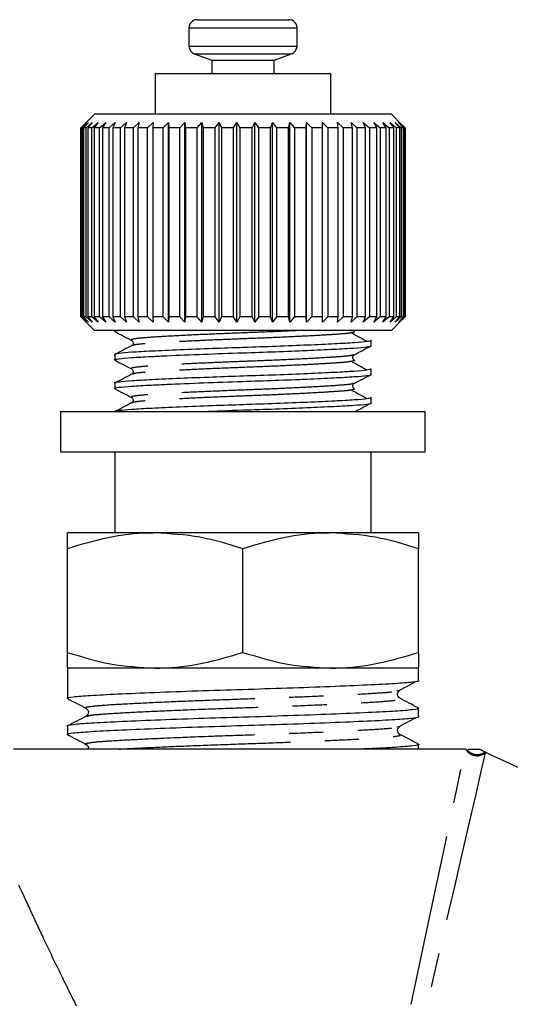
# Model space of a CAD drawing. Extents: x 24 to 410, y 38 to 242.
# Drawn here: x 370 to 389, y 184 to 220 of the extents above; entities that cross this region are included whole.
import ezdxf

# ---------------------------------------------------------------- set-up
doc = ezdxf.new("R2010")
doc.units = 0
doc.linetypes.add('PHANTOM', pattern=[12.7, 6.35, -1.27, 1.27, -1.27, 1.27, -1.27])
doc.layers.get('0').update_dxf_attribs({"linetype": 'CONTINUOUS'})

msp = doc.modelspace()

# ---------------------------------------------------------------- linework, layer by layer
at = {"color": 7, "linetype": 'CONTINUOUS'}
for p, q in [((377.049, 220.36), (380.449, 220.36)), ((376.749, 220.06), (376.749, 219.379)), ((380.749, 219.379), (380.749, 220.06)), ((376.946, 219.097), (377.599, 218.86)), ((379.899, 218.86), (380.551, 219.097)), ((377.599, 218.86), (377.599, 218.36)), ((377.599, 218.86), (379.899, 218.86)), ((379.899, 218.36), (379.899, 218.86)), ((375.499, 218.36), (375.499, 216.86)), ((381.999, 218.36), (375.499, 218.36)), ((381.999, 216.86), (381.999, 218.36)), ((373.249, 216.86), (372.749, 216.36)), ((384.248, 216.86), (373.249, 216.86)), ((384.648, 216.46), (384.249, 216.86)), ((372.751, 216.36), (372.955, 216.56)), ((372.955, 216.56), (372.762, 216.36)), ((372.809, 216.36), (373.024, 216.56)), ((373.024, 216.56), (372.846, 216.36)), ((372.945, 216.36), (373.168, 216.56)), ((373.168, 216.56), (373.008, 216.36)), ((373.157, 216.36), (373.384, 216.56)), ((373.384, 216.56), (373.244, 216.36)), ((373.441, 216.36), (373.671, 216.56)), ((373.671, 216.56), (373.552, 216.36)), ((373.795, 216.36), (374.023, 216.56)), ((374.023, 216.56), (373.928, 216.36)), ((374.213, 216.36), (374.437, 216.56)), ((374.437, 216.56), (374.366, 216.36)), ((374.69, 216.36), (374.908, 216.56)), ((374.908, 216.56), (374.862, 216.36)), ((375.22, 216.36), (375.428, 216.56)), ((375.428, 216.56), (375.409, 216.36)), ((375.796, 216.36), (375.992, 216.56)), ((375.992, 216.56), (375.999, 216.36)), ((375.992, 209.16), (375.992, 216.56)), ((376.411, 216.36), (376.592, 216.56)), ((376.592, 216.56), (376.624, 216.36)), ((376.592, 209.16), (376.592, 216.56)), ((377.056, 216.36), (377.22, 216.56)), ((377.22, 216.56), (377.278, 216.36)), ((377.22, 209.16), (377.22, 216.56)), ((377.724, 216.36), (377.867, 216.56)), ((377.867, 216.56), (377.951, 216.36)), ((377.867, 209.16), (377.867, 216.56)), ((378.404, 216.36), (378.526, 216.56)), ((378.526, 216.56), (378.634, 216.36)), ((378.526, 209.16), (378.526, 216.56)), ((379.089, 216.36), (379.189, 216.56)), ((379.189, 216.56), (379.318, 216.36)), ((379.189, 209.16), (379.189, 216.56)), ((379.77, 216.36), (379.845, 216.56)), ((379.845, 216.56), (379.995, 216.36)), ((379.845, 209.16), (379.845, 216.56)), ((380.437, 216.36), (380.487, 216.56)), ((380.487, 216.56), (380.656, 216.36)), ((380.487, 209.16), (380.487, 216.56)), ((381.082, 216.36), (381.106, 216.56)), ((381.106, 216.56), (381.292, 216.36)), ((381.106, 209.16), (381.106, 216.56)), ((381.695, 216.56), (381.895, 216.36)), ((381.697, 216.36), (381.695, 216.56)), ((382.245, 216.56), (382.457, 216.36)), ((382.274, 216.36), (382.245, 216.56)), ((382.75, 216.56), (382.97, 216.36)), ((382.804, 216.36), (382.75, 216.56)), ((383.203, 216.56), (383.429, 216.36)), ((383.282, 216.36), (383.203, 216.56)), ((383.597, 216.56), (383.826, 216.36)), ((383.7, 216.36), (383.597, 216.56)), ((383.928, 216.56), (384.158, 216.36)), ((384.054, 216.36), (383.928, 216.56)), ((384.192, 216.56), (384.418, 216.36)), ((384.339, 216.36), (384.192, 216.56)), ((384.385, 216.56), (384.605, 216.36)), ((384.551, 216.36), (384.385, 216.56)), ((384.504, 216.56), (384.716, 216.36)), ((384.687, 216.36), (384.504, 216.56)), ((384.548, 216.56), (384.748, 216.36)), ((384.746, 216.36), (384.548, 216.56)), ((372.749, 216.36), (372.749, 209.36)), ((372.751, 216.36), (372.749, 216.36)), ((372.751, 209.36), (372.751, 216.36)), ((372.809, 216.36), (372.762, 216.36)), ((372.762, 216.36), (372.762, 209.36)), ((372.809, 209.36), (372.809, 216.36)), ((372.945, 216.36), (372.846, 216.36)), ((372.846, 216.36), (372.846, 209.36)), ((372.945, 209.36), (372.945, 216.36)), ((373.157, 216.36), (373.008, 216.36)), ((373.008, 216.36), (373.008, 209.36)), ((373.157, 209.36), (373.157, 216.36)), ((373.441, 216.36), (373.244, 216.36)), ((373.244, 216.36), (373.244, 209.36)), ((373.441, 209.36), (373.441, 216.36)), ((373.795, 216.36), (373.552, 216.36)), ((373.552, 216.36), (373.552, 209.36)), ((373.795, 209.36), (373.795, 216.36)), ((374.213, 216.36), (373.928, 216.36)), ((373.928, 216.36), (373.928, 209.36)), ((374.213, 209.36), (374.213, 216.36)), ((374.69, 216.36), (374.366, 216.36)), ((374.366, 216.36), (374.366, 209.36)), ((374.69, 209.36), (374.69, 216.36)), ((375.22, 216.36), (374.862, 216.36)), ((374.862, 216.36), (374.862, 209.36)), ((375.22, 209.36), (375.22, 216.36)), ((375.796, 216.36), (375.409, 216.36)), ((375.409, 216.36), (375.409, 209.36)), ((375.796, 209.36), (375.796, 216.36)), ((376.411, 216.36), (375.999, 216.36)), ((375.999, 216.36), (375.999, 209.36)), ((376.411, 209.36), (376.411, 216.36)), ((377.056, 216.36), (376.624, 216.36)), ((376.624, 216.36), (376.624, 209.36)), ((377.056, 209.36), (377.056, 216.36)), ((377.724, 216.36), (377.278, 216.36)), ((377.278, 216.36), (377.278, 209.36)), ((377.724, 209.36), (377.724, 216.36)), ((378.404, 216.36), (377.951, 216.36)), ((377.951, 216.36), (377.951, 209.36)), ((378.404, 209.36), (378.404, 216.36)), ((379.089, 216.36), (378.634, 216.36)), ((378.634, 216.36), (378.634, 209.36)), ((379.089, 209.36), (379.089, 216.36)), ((379.77, 216.36), (379.318, 216.36)), ((379.318, 216.36), (379.318, 209.36)), ((379.77, 209.36), (379.77, 216.36)), ((380.437, 216.36), (379.995, 216.36)), ((379.995, 216.36), (379.995, 209.36)), ((380.437, 209.36), (380.437, 216.36)), ((381.082, 216.36), (380.656, 216.36)), ((380.656, 216.36), (380.656, 209.36)), ((381.082, 209.36), (381.082, 216.36)), ((381.697, 216.36), (381.292, 216.36)), ((381.292, 216.36), (381.292, 209.36)), ((381.697, 209.36), (381.697, 216.36)), ((382.274, 216.36), (381.895, 216.36)), ((381.895, 216.36), (381.895, 209.36)), ((382.274, 209.36), (382.274, 216.36)), ((382.804, 216.36), (382.457, 216.36)), ((382.457, 216.36), (382.457, 209.36)), ((382.804, 209.36), (382.804, 216.36)), ((383.282, 216.36), (382.97, 216.36)), ((382.97, 216.36), (382.97, 209.36)), ((383.282, 209.36), (383.282, 216.36)), ((383.7, 216.36), (383.429, 216.36)), ((383.429, 216.36), (383.429, 209.36)), ((383.7, 209.36), (383.7, 216.36)), ((384.054, 216.36), (383.826, 216.36)), ((383.826, 216.36), (383.826, 209.36)), ((384.054, 209.36), (384.054, 216.36)), ((384.339, 216.36), (384.158, 216.36)), ((384.158, 216.36), (384.158, 209.36)), ((384.339, 209.36), (384.339, 216.36)), ((384.551, 216.36), (384.418, 216.36)), ((384.418, 216.36), (384.418, 209.36)), ((384.551, 209.36), (384.551, 216.36)), ((384.687, 216.36), (384.605, 216.36)), ((384.605, 216.36), (384.605, 209.36)), ((384.687, 209.36), (384.687, 216.36)), ((384.746, 216.36), (384.716, 216.36)), ((384.716, 216.36), (384.716, 209.36)), ((384.746, 209.36), (384.746, 216.36)), ((384.748, 216.36), (384.748, 209.36)), ((372.749, 209.36), (373.249, 208.86)), ((372.751, 209.36), (372.749, 209.36)), ((372.955, 209.16), (372.751, 209.36)), ((372.762, 209.36), (372.955, 209.16)), ((372.809, 209.36), (372.762, 209.36)), ((373.024, 209.16), (372.809, 209.36)), ((372.846, 209.36), (373.024, 209.16)), ((372.945, 209.36), (372.846, 209.36)), ((373.168, 209.16), (372.945, 209.36)), ((373.008, 209.36), (373.168, 209.16)), ((373.157, 209.36), (373.008, 209.36)), ((373.384, 209.16), (373.157, 209.36)), ((373.244, 209.36), (373.384, 209.16)), ((373.441, 209.36), (373.244, 209.36)), ((373.671, 209.16), (373.441, 209.36)), ((373.552, 209.36), (373.671, 209.16)), ((373.795, 209.36), (373.552, 209.36)), ((374.023, 209.16), (373.795, 209.36)), ((373.928, 209.36), (374.023, 209.16)), ((374.213, 209.36), (373.928, 209.36)), ((374.437, 209.16), (374.213, 209.36)), ((374.366, 209.36), (374.437, 209.16)), ((374.69, 209.36), (374.366, 209.36)), ((374.908, 209.16), (374.69, 209.36)), ((374.862, 209.36), (374.908, 209.16)), ((375.22, 209.36), (374.862, 209.36)), ((375.428, 209.16), (375.22, 209.36)), ((375.409, 209.36), (375.428, 209.16)), ((375.796, 209.36), (375.409, 209.36)), ((375.992, 209.16), (375.796, 209.36)), ((375.999, 209.36), (375.992, 209.16)), ((376.411, 209.36), (375.999, 209.36)), ((376.592, 209.16), (376.411, 209.36)), ((376.624, 209.36), (376.592, 209.16)), ((377.056, 209.36), (376.624, 209.36)), ((377.22, 209.16), (377.056, 209.36)), ((377.278, 209.36), (377.22, 209.16)), ((377.724, 209.36), (377.278, 209.36)), ((377.867, 209.16), (377.724, 209.36)), ((377.951, 209.36), (377.867, 209.16)), ((378.404, 209.36), (377.951, 209.36)), ((378.526, 209.16), (378.404, 209.36)), ((378.634, 209.36), (378.526, 209.16)), ((379.089, 209.36), (378.634, 209.36)), ((379.189, 209.16), (379.089, 209.36)), ((379.318, 209.36), (379.189, 209.16)), ((379.77, 209.36), (379.318, 209.36)), ((379.845, 209.16), (379.77, 209.36)), ((379.995, 209.36), (379.845, 209.16)), ((380.437, 209.36), (379.995, 209.36)), ((380.487, 209.16), (380.437, 209.36)), ((380.656, 209.36), (380.487, 209.16)), ((381.082, 209.36), (380.656, 209.36)), ((381.106, 209.16), (381.082, 209.36)), ((381.292, 209.36), (381.106, 209.16)), ((381.697, 209.36), (381.292, 209.36)), ((381.695, 209.16), (381.697, 209.36)), ((381.895, 209.36), (381.695, 209.16)), ((382.274, 209.36), (381.895, 209.36)), ((382.245, 209.16), (382.274, 209.36)), ((382.457, 209.36), (382.245, 209.16)), ((382.804, 209.36), (382.457, 209.36)), ((382.75, 209.16), (382.804, 209.36)), ((382.97, 209.36), (382.75, 209.16)), ((383.282, 209.36), (382.97, 209.36)), ((383.203, 209.16), (383.282, 209.36)), ((383.429, 209.36), (383.203, 209.16)), ((383.7, 209.36), (383.429, 209.36)), ((383.597, 209.16), (383.7, 209.36)), ((383.826, 209.36), (383.597, 209.16)), ((384.054, 209.36), (383.826, 209.36)), ((383.928, 209.16), (384.054, 209.36)), ((384.158, 209.36), (383.928, 209.16)), ((384.339, 209.36), (384.158, 209.36)), ((384.192, 209.16), (384.339, 209.36)), ((384.418, 209.36), (384.192, 209.16)), ((384.249, 208.86), (384.648, 209.26)), ((384.385, 209.16), (384.551, 209.36)), ((384.605, 209.36), (384.385, 209.16)), ((384.551, 209.36), (384.418, 209.36)), ((384.504, 209.16), (384.687, 209.36)), ((384.716, 209.36), (384.504, 209.16)), ((384.548, 209.16), (384.746, 209.36)), ((384.748, 209.36), (384.548, 209.16)), ((384.687, 209.36), (384.605, 209.36)), ((384.746, 209.36), (384.716, 209.36)), ((384.248, 208.86), (373.249, 208.86)), ((373.999, 208.86), (373.999, 208.824)), ((383.499, 208.295), (383.499, 208.488)), ((373.999, 207.959), (373.999, 207.765)), ((382.843, 207.961), (382.827, 207.956)), ((383.499, 207.236), (383.499, 207.43)), ((373.999, 206.901), (373.999, 206.707)), ((382.843, 206.902), (382.827, 206.897)), ((383.499, 206.178), (383.499, 206.371)), ((371.999, 205.86), (371.999, 204.36)), ((371.999, 205.86), (385.499, 205.86)), ((385.499, 204.36), (385.499, 205.86)), ((371.999, 204.36), (385.499, 204.36)), ((373.999, 204.36), (373.999, 201.36)), ((383.499, 201.36), (383.499, 204.36)), ((375.499, 201.36), (372.249, 201.36)), ((381.999, 201.36), (375.499, 201.36)), ((385.249, 201.36), (381.999, 201.36)), ((372.249, 196.94), (372.249, 200.779)), ((378.749, 196.94), (378.749, 200.779)), ((385.249, 196.94), (385.249, 200.779)), ((372.249, 196.36), (372.249, 195.238)), ((375.499, 196.36), (372.249, 196.36)), ((381.999, 196.36), (375.499, 196.36)), ((385.249, 196.36), (381.999, 196.36)), ((385.249, 195.907), (385.249, 196.36)), ((384.451, 195.519), (384.522, 195.539)), ((385.249, 194.57), (385.249, 194.874)), ((372.249, 194.205), (372.249, 193.901)), ((384.451, 194.182), (384.522, 194.202)), ((385.249, 193.36), (385.249, 193.537)), ((386.977, 193.36), (370.249, 193.36))]:
    msp.add_line(p, q, dxfattribs=at)
at = {"color": 8, "linetype": 'PHANTOM'}
for p, q in [((376.749, 220.06), (380.749, 220.06)), ((376.749, 219.379), (380.749, 219.379)), ((376.946, 219.097), (380.551, 219.097))]:
    msp.add_line(p, q, dxfattribs=at)
at = {"color": 8, "linetype": 'PHANTOM', "flags": 128}
for points in [[(384.977, 183.914), (385.322, 185.547), (385.643, 187.061), (385.937, 188.45), (386.204, 189.709), (386.442, 190.834), (386.651, 191.82), (386.829, 192.663), (386.977, 193.36)], [(387.721, 193.222), (387.56, 192.53), (387.366, 191.691), (387.138, 190.709), (386.878, 189.586), (386.587, 188.328), (386.265, 186.939), (385.914, 185.424), (385.535, 183.79)]]:
    msp.add_lwpolyline(points, dxfattribs=at)
at = {"color": 7, "linetype": 'CONTINUOUS', "flags": 128}
msp.add_lwpolyline([(387.727, 193.25), (388.016, 193.116), (388.414, 192.93), (388.914, 192.697)], dxfattribs=at)
at = {"color": 7, "linetype": 'CONTINUOUS'}
for centre, start, end in [((377.049, 220.06), 90, 180), ((380.449, 220.06), 0, 90), ((377.049, 219.379), 180, 250), ((380.449, 219.379), 290, 0)]:
    msp.add_arc(centre, 0.3, start, end, dxfattribs=at)
at = {"color": 8, "linetype": 'PHANTOM'}
for centre, start, end in [((387.416, 193.607), 210.2351, 308.3579), ((387.42, 193.649), 216.0612, 306.8864)]:
    msp.add_arc(centre, 0.491, start, end, dxfattribs=at)
at = {"color": 7, "linetype": 'CONTINUOUS'}
for points, knots in [([(374.03, 208.814), (374.018, 208.817), (373.951, 208.832), (374.049, 208.848), (374.128, 208.86)], [0, 0, 0, 0, 0.1885925, 1, 1, 1, 1]), ([(383.496, 208.488), (383.466, 208.473), (383.405, 208.442), (382.913, 208.401), (382.165, 208.359), (381.167, 208.312), (380.002, 208.266), (378.791, 208.225), (377.568, 208.184), (376.392, 208.137), (375.368, 208.09), (374.592, 208.048), (374.139, 208.006), (373.944, 207.975), (374, 207.959), (374.001, 207.959)], [0, 0, 0, 0, 0.08359, 0.165476, 0.247362, 0.332144, 0.416926, 0.498811, 0.575718, 0.662939, 0.750254, 0.83214, 0.914026, 0.998808, 1, 1, 1, 1]), ([(374.001, 208.817), (374.105, 208.762), (374.313, 208.654), (374.521, 208.545), (374.624, 208.491)], [0, 0, 0, 0, 0.500109, 1, 1, 1, 1]), ([(374.63, 208.488), (374.654, 208.467), (374.691, 208.435), (374.677, 208.33), (374.646, 208.307), (374.63, 208.295)], [0, 0, 0, 0, 0.454429, 0.718463, 1, 1, 1, 1]), ([(382.847, 208.821), (382.862, 208.817), (382.886, 208.811), (382.87, 208.793), (382.797, 208.779), (382.736, 208.767)], [0, 0, 0, 0, 0.1944954, 0.3250987, 1, 1, 1, 1]), ([(383.351, 208.444), (383.252, 208.498), (383.054, 208.606), (382.855, 208.713), (382.755, 208.767)], [0, 0, 0, 0, 0.500019, 1, 1, 1, 1]), ([(374.03, 207.756), (374.018, 207.759), (373.941, 207.777), (374.123, 207.812), (374.575, 207.853), (375.234, 207.889), (376.117, 207.932), (377.248, 207.979), (378.65, 208.027), (379.967, 208.071), (381.137, 208.118), (382.137, 208.164), (382.905, 208.206), (383.358, 208.247), (383.553, 208.279), (383.497, 208.294), (383.496, 208.295)], [0, 0, 0, 0, 0.015391, 0.098781, 0.179322, 0.259864, 0.310565, 0.410439, 0.507035, 0.587576, 0.670966, 0.754356, 0.834897, 0.915438, 0.998828, 1, 1, 1, 1]), ([(374.626, 208.292), (374.522, 208.238), (374.316, 208.13), (374.109, 208.023), (374.006, 207.969)], [0, 0, 0, 0, 0.499862, 1, 1, 1, 1]), ([(382.86, 207.955), (382.964, 208.01), (383.172, 208.118), (383.38, 208.227), (383.484, 208.281)], [0, 0, 0, 0, 0.499861, 1, 1, 1, 1]), ([(374.001, 207.758), (374.105, 207.704), (374.313, 207.595), (374.521, 207.487), (374.624, 207.433)], [0, 0, 0, 0, 0.500107, 1, 1, 1, 1]), ([(382.847, 207.762), (382.862, 207.759), (382.886, 207.753), (382.87, 207.735), (382.797, 207.721), (382.736, 207.709)], [0, 0, 0, 0, 0.1944954, 0.3250987, 1, 1, 1, 1]), ([(382.87, 207.764), (382.853, 207.777), (382.818, 207.804), (382.808, 207.914), (382.843, 207.941), (382.867, 207.958)], [0, 0, 0, 0, 0.245679, 0.498354, 1, 1, 1, 1]), ([(383.496, 207.43), (383.466, 207.414), (383.405, 207.383), (382.913, 207.342), (382.165, 207.301), (381.167, 207.254), (380.002, 207.207), (378.791, 207.167), (377.568, 207.126), (376.392, 207.079), (375.368, 207.031), (374.592, 206.989), (374.139, 206.948), (373.944, 206.916), (374, 206.901), (374.001, 206.901)], [0, 0, 0, 0, 0.08359, 0.165476, 0.247362, 0.332144, 0.416926, 0.498811, 0.575718, 0.662939, 0.750254, 0.83214, 0.914026, 0.998808, 1, 1, 1, 1]), ([(374.63, 207.429), (374.654, 207.409), (374.691, 207.376), (374.677, 207.272), (374.646, 207.249), (374.63, 207.237)], [0, 0, 0, 0, 0.454429, 0.718463, 1, 1, 1, 1]), ([(383.351, 207.386), (383.252, 207.44), (383.054, 207.547), (382.855, 207.655), (382.755, 207.708)], [0, 0, 0, 0, 0.500021, 1, 1, 1, 1]), ([(374.03, 206.698), (374.018, 206.701), (373.941, 206.719), (374.123, 206.753), (374.575, 206.795), (375.234, 206.831), (376.117, 206.873), (377.248, 206.921), (378.65, 206.968), (379.967, 207.012), (381.137, 207.059), (382.137, 207.106), (382.905, 207.147), (383.358, 207.189), (383.553, 207.22), (383.497, 207.236), (383.496, 207.236)], [0, 0, 0, 0, 0.0153915, 0.0987813, 0.1793224, 0.2598635, 0.3105649, 0.4104395, 0.5070348, 0.5875759, 0.6709657, 0.7543555, 0.8348967, 0.9154378, 0.9988276, 1, 1, 1, 1]), ([(374.626, 207.234), (374.522, 207.18), (374.316, 207.072), (374.109, 206.964), (374.006, 206.91)], [0, 0, 0, 0, 0.499861, 1, 1, 1, 1]), ([(382.86, 206.897), (382.964, 206.951), (383.172, 207.06), (383.38, 207.169), (383.484, 207.223)], [0, 0, 0, 0, 0.499861, 1, 1, 1, 1]), ([(374.001, 206.7), (374.105, 206.646), (374.313, 206.537), (374.521, 206.429), (374.624, 206.374)], [0, 0, 0, 0, 0.500106, 1, 1, 1, 1]), ([(382.847, 206.704), (382.862, 206.7), (382.886, 206.695), (382.87, 206.676), (382.797, 206.662), (382.736, 206.65)], [0, 0, 0, 0, 0.194495, 0.325099, 1, 1, 1, 1]), ([(383.351, 206.328), (383.252, 206.382), (383.054, 206.489), (382.855, 206.596), (382.755, 206.65)], [0, 0, 0, 0, 0.500018, 1, 1, 1, 1]), ([(382.87, 206.706), (382.853, 206.719), (382.818, 206.745), (382.808, 206.856), (382.843, 206.882), (382.867, 206.9)], [0, 0, 0, 0, 0.245679, 0.498354, 1, 1, 1, 1]), ([(383.496, 206.371), (383.466, 206.356), (383.405, 206.325), (382.913, 206.284), (382.165, 206.242), (381.167, 206.196), (380.002, 206.149), (378.791, 206.108), (377.568, 206.067), (376.393, 206.021), (375.364, 205.973), (374.607, 205.931), (374.149, 205.895), (374.086, 205.87), (374.062, 205.86)], [0, 0, 0, 0, 0.086371, 0.170981, 0.255592, 0.343194, 0.430797, 0.515408, 0.594873, 0.684996, 0.775216, 0.859827, 0.944437, 1, 1, 1, 1]), ([(374.63, 206.371), (374.654, 206.35), (374.691, 206.318), (374.677, 206.213), (374.646, 206.19), (374.63, 206.179)], [0, 0, 0, 0, 0.45443, 0.718463, 1, 1, 1, 1]), ([(374.626, 206.176), (374.522, 206.122), (374.316, 206.014), (374.109, 205.906), (374.006, 205.852)], [0, 0, 0, 0, 0.499861, 1, 1, 1, 1]), ([(377.235, 205.86), (377.252, 205.861), (377.703, 205.879), (378.661, 205.91), (379.964, 205.954), (381.137, 206.001), (382.136, 206.048), (382.905, 206.089), (383.358, 206.13), (383.553, 206.162), (383.497, 206.178), (383.496, 206.178)], [0, 0, 0, 0, 0.006597, 0.169359, 0.30507, 0.445581, 0.586092, 0.721803, 0.857514, 0.998024, 1, 1, 1, 1]), ([(382.86, 205.839), (382.964, 205.893), (383.172, 206.002), (383.38, 206.11), (383.484, 206.165)], [0, 0, 0, 0, 0.499862, 1, 1, 1, 1]), ([(375.499, 201.36), (375.422, 201.359), (374.838, 201.354), (373.738, 201.227), (372.748, 200.93), (372.249, 200.779)], [0, 0, 0, 0, 0.070077, 0.530778, 1, 1, 1, 1]), ([(372.249, 200.779), (372.249, 200.901), (372.249, 201.144), (372.249, 201.331), (372.249, 201.352), (372.249, 201.36)], [0, 0, 0, 0, 0.372476, 0.748289, 1, 1, 1, 1]), ([(378.749, 200.779), (378.221, 200.942), (377.155, 201.269), (376.054, 201.329), (375.499, 201.36)], [0, 0, 0, 0, 0.495458, 1, 1, 1, 1]), ([(381.999, 201.36), (381.922, 201.359), (381.338, 201.354), (380.238, 201.227), (379.248, 200.93), (378.749, 200.779)], [0, 0, 0, 0, 0.070077, 0.530778, 1, 1, 1, 1]), ([(385.249, 200.779), (384.721, 200.942), (383.655, 201.269), (382.554, 201.329), (381.999, 201.36)], [0, 0, 0, 0, 0.4954581, 1, 1, 1, 1]), ([(385.249, 201.36), (385.249, 201.352), (385.249, 201.331), (385.249, 201.145), (385.249, 200.902), (385.249, 200.779)], [0, 0, 0, 0, 0.251711, 0.623873, 1, 1, 1, 1]), ([(372.249, 196.94), (372.776, 196.778), (373.842, 196.451), (374.943, 196.39), (375.499, 196.36)], [0, 0, 0, 0, 0.495458, 1, 1, 1, 1]), ([(372.249, 196.36), (372.249, 196.368), (372.249, 196.389), (372.249, 196.575), (372.249, 196.818), (372.249, 196.94)], [0, 0, 0, 0, 0.251711, 0.623873, 1, 1, 1, 1]), ([(375.499, 196.36), (375.576, 196.361), (376.159, 196.366), (377.259, 196.493), (378.249, 196.79), (378.749, 196.94)], [0, 0, 0, 0, 0.070077, 0.530778, 1, 1, 1, 1]), ([(378.749, 196.94), (379.276, 196.778), (380.342, 196.451), (381.443, 196.39), (381.999, 196.36)], [0, 0, 0, 0, 0.495458, 1, 1, 1, 1]), ([(381.999, 196.36), (382.076, 196.361), (382.659, 196.366), (383.759, 196.493), (384.749, 196.79), (385.249, 196.94)], [0, 0, 0, 0, 0.070077, 0.530778, 1, 1, 1, 1]), ([(385.249, 196.94), (385.249, 196.819), (385.249, 196.576), (385.249, 196.389), (385.249, 196.368), (385.249, 196.36)], [0, 0, 0, 0, 0.372476, 0.748289, 1, 1, 1, 1]), ([(372.287, 195.228), (372.273, 195.231), (372.17, 195.254), (372.421, 195.297), (373.041, 195.349), (374.08, 195.401), (375.443, 195.46), (377.038, 195.519), (378.729, 195.572), (380.421, 195.624), (382.021, 195.683), (383.389, 195.742), (384.439, 195.795), (385.058, 195.847), (385.323, 195.887), (385.247, 195.906), (385.246, 195.907)], [0, 0, 0, 0, 0.013784, 0.097319, 0.178, 0.258682, 0.342216, 0.425751, 0.506432, 0.587114, 0.670648, 0.754182, 0.834864, 0.915546, 0.99908, 1, 1, 1, 1]), ([(384.501, 195.519), (384.613, 195.578), (384.837, 195.696), (385.062, 195.814), (385.174, 195.873)], [0, 0, 0, 0, 0.499978, 1, 1, 1, 1]), ([(384.554, 195.244), (384.529, 195.262), (384.481, 195.298), (384.459, 195.454), (384.517, 195.505), (384.554, 195.537)], [0, 0, 0, 0, 0.28149, 0.546884, 1, 1, 1, 1]), ([(372.256, 195.228), (372.369, 195.169), (372.596, 195.05), (372.822, 194.932), (372.936, 194.873)], [0, 0, 0, 0, 0.500074, 1, 1, 1, 1]), ([(385.237, 194.887), (385.124, 194.946), (384.897, 195.064), (384.671, 195.183), (384.557, 195.242)], [0, 0, 0, 0, 0.5000527, 1, 1, 1, 1]), ([(385.198, 194.887), (385.217, 194.883), (385.327, 194.859), (385.078, 194.815), (384.456, 194.763), (383.417, 194.711), (382.054, 194.652), (380.459, 194.593), (378.768, 194.54), (377.076, 194.488), (375.476, 194.429), (374.108, 194.37), (373.058, 194.317), (372.439, 194.265), (372.174, 194.225), (372.25, 194.205), (372.251, 194.205)], [0, 0, 0, 0, 0.017942, 0.101124, 0.181466, 0.261807, 0.344989, 0.428171, 0.508513, 0.588854, 0.672037, 0.755219, 0.83556, 0.915902, 0.999084, 1, 1, 1, 1]), ([(372.943, 194.868), (372.98, 194.837), (373.038, 194.786), (373.016, 194.629), (372.968, 194.593), (372.943, 194.575)], [0, 0, 0, 0, 0.453116, 0.71851, 1, 1, 1, 1]), ([(372.287, 193.891), (372.273, 193.894), (372.17, 193.917), (372.421, 193.96), (373.041, 194.012), (374.08, 194.064), (375.443, 194.123), (377.038, 194.182), (378.729, 194.235), (380.421, 194.287), (382.021, 194.346), (383.389, 194.405), (384.439, 194.458), (385.058, 194.51), (385.323, 194.55), (385.247, 194.569), (385.246, 194.57)], [0, 0, 0, 0, 0.013784, 0.097319, 0.178, 0.258682, 0.342216, 0.425751, 0.506432, 0.587114, 0.670648, 0.754182, 0.834864, 0.915546, 0.99908, 1, 1, 1, 1]), ([(372.94, 194.573), (372.827, 194.514), (372.6, 194.396), (372.373, 194.278), (372.26, 194.219)], [0, 0, 0, 0, 0.4999472, 1, 1, 1, 1]), ([(384.501, 194.182), (384.613, 194.241), (384.837, 194.359), (385.062, 194.477), (385.174, 194.536)], [0, 0, 0, 0, 0.499978, 1, 1, 1, 1]), ([(384.554, 193.907), (384.529, 193.925), (384.481, 193.961), (384.459, 194.117), (384.517, 194.168), (384.554, 194.2)], [0, 0, 0, 0, 0.281491, 0.546884, 1, 1, 1, 1]), ([(385.237, 193.55), (385.124, 193.609), (384.897, 193.727), (384.671, 193.846), (384.557, 193.905)], [0, 0, 0, 0, 0.5000527, 1, 1, 1, 1]), ([(372.256, 193.891), (372.369, 193.832), (372.596, 193.713), (372.822, 193.595), (372.936, 193.536)], [0, 0, 0, 0, 0.5000733, 1, 1, 1, 1]), ([(372.943, 193.531), (372.984, 193.499), (373.037, 193.457), (373.02, 193.378), (373.016, 193.36)], [0, 0, 0, 0, 0.77727, 1, 1, 1, 1]), ([(385.198, 193.55), (385.217, 193.546), (385.327, 193.522), (385.082, 193.478), (384.442, 193.426), (383.727, 193.388), (383.174, 193.364), (383.069, 193.36)], [0, 0, 0, 0, 0.063917, 0.360248, 0.64646, 0.932672, 1, 1, 1, 1]), ([(387.09, 193.36), (387.135, 193.36), (387.196, 193.36), (387.315, 193.36), (387.387, 193.36), (387.445, 193.36), (387.478, 193.36), (387.492, 193.36)], [0, 0, 0, 0, 0.5015, 0.693069, 0.821757, 0.92197, 1, 1, 1, 1]), ([(387.715, 193.256), (387.69, 193.268), (387.657, 193.283), (387.583, 193.318), (387.542, 193.337), (387.492, 193.36)], [0, 0, 0, 0, 0.5, 0.5, 1, 1, 1, 1])]:
    msp.add_open_spline(points, degree=3, knots=knots, dxfattribs=at)
at = {"color": 8, "linetype": 'PHANTOM'}
for points, knots in [([(380.91, 208.86), (380.86, 208.857), (380.506, 208.838), (379.749, 208.805), (378.706, 208.765), (377.668, 208.725), (376.654, 208.678), (375.786, 208.631), (375.124, 208.59), (374.727, 208.548), (374.567, 208.514), (374.637, 208.495), (374.65, 208.491)], [0, 0, 0, 0, 0.021379, 0.149758, 0.254037, 0.371705, 0.493537, 0.61537, 0.733038, 0.850705, 0.972538, 1, 1, 1, 1]), ([(382.736, 208.767), (382.727, 208.764), (382.669, 208.748), (382.324, 208.72), (381.702, 208.68), (380.842, 208.634), (379.829, 208.587), (378.753, 208.546), (377.678, 208.504), (376.662, 208.457), (375.79, 208.411), (375.138, 208.369), (374.73, 208.331), (374.676, 208.304), (374.652, 208.292)], [0, 0, 0, 0, 0.0155187, 0.101623, 0.1881633, 0.2823342, 0.3765051, 0.4674565, 0.5584078, 0.6525787, 0.7467496, 0.837701, 0.9286523, 1, 1, 1, 1]), ([(382.827, 207.956), (382.806, 207.946), (382.753, 207.92), (382.357, 207.884), (381.695, 207.842), (380.783, 207.793), (379.758, 207.747), (378.704, 207.706), (377.669, 207.666), (376.654, 207.62), (375.786, 207.573), (375.124, 207.532), (374.727, 207.49), (374.567, 207.455), (374.637, 207.436), (374.65, 207.433)], [0, 0, 0, 0, 0.054394, 0.137268, 0.220142, 0.310749, 0.401168, 0.474613, 0.557487, 0.643294, 0.729102, 0.811976, 0.89485, 0.980658, 1, 1, 1, 1]), ([(382.736, 207.709), (382.727, 207.706), (382.669, 207.689), (382.324, 207.662), (381.702, 207.621), (380.842, 207.575), (379.829, 207.529), (378.753, 207.487), (377.678, 207.446), (376.662, 207.399), (375.79, 207.352), (375.138, 207.311), (374.73, 207.273), (374.676, 207.246), (374.652, 207.234)], [0, 0, 0, 0, 0.015519, 0.101623, 0.188163, 0.282334, 0.376505, 0.467456, 0.558408, 0.652579, 0.74675, 0.837701, 0.928652, 1, 1, 1, 1]), ([(382.827, 206.897), (382.806, 206.887), (382.753, 206.862), (382.357, 206.826), (381.695, 206.784), (380.783, 206.735), (379.758, 206.689), (378.704, 206.648), (377.669, 206.608), (376.654, 206.561), (375.786, 206.515), (375.124, 206.473), (374.727, 206.432), (374.567, 206.397), (374.637, 206.378), (374.65, 206.375)], [0, 0, 0, 0, 0.054394, 0.137268, 0.220142, 0.310749, 0.401168, 0.474613, 0.557487, 0.643294, 0.729102, 0.811976, 0.89485, 0.980658, 1, 1, 1, 1]), ([(382.736, 206.65), (382.727, 206.648), (382.669, 206.631), (382.324, 206.604), (381.702, 206.563), (380.842, 206.517), (379.829, 206.47), (378.753, 206.429), (377.678, 206.387), (376.662, 206.341), (375.79, 206.294), (375.138, 206.253), (374.73, 206.215), (374.676, 206.188), (374.652, 206.176)], [0, 0, 0, 0, 0.015519, 0.101623, 0.188163, 0.282334, 0.376505, 0.467456, 0.558408, 0.652579, 0.74675, 0.837701, 0.928652, 1, 1, 1, 1]), ([(372.968, 194.873), (372.952, 194.877), (372.858, 194.9), (373.084, 194.943), (373.642, 194.996), (374.576, 195.048), (375.798, 195.107), (377.228, 195.166), (378.742, 195.219), (380.258, 195.271), (381.687, 195.33), (382.918, 195.389), (383.828, 195.442), (384.358, 195.483), (384.429, 195.511), (384.451, 195.519)], [0, 0, 0, 0, 0.017086, 0.104699, 0.189318, 0.273938, 0.361551, 0.449164, 0.533783, 0.618403, 0.706015, 0.793628, 0.878248, 0.962867, 1, 1, 1, 1]), ([(372.977, 194.573), (373.011, 194.588), (373.087, 194.622), (373.662, 194.67), (374.581, 194.723), (375.809, 194.782), (377.239, 194.841), (378.755, 194.893), (380.269, 194.946), (381.7, 195.005), (382.921, 195.064), (383.854, 195.116), (384.415, 195.168), (384.64, 195.213), (384.539, 195.237), (384.52, 195.242)], [0, 0, 0, 0, 0.0643328, 0.1462178, 0.2281028, 0.3128845, 0.3976661, 0.4795511, 0.5614361, 0.6462178, 0.7309995, 0.8128845, 0.8947695, 0.9795511, 1, 1, 1, 1]), ([(372.968, 193.536), (372.952, 193.54), (372.858, 193.563), (373.084, 193.606), (373.642, 193.659), (374.576, 193.711), (375.798, 193.77), (377.228, 193.829), (378.742, 193.882), (380.258, 193.934), (381.687, 193.993), (382.918, 194.052), (383.828, 194.105), (384.358, 194.146), (384.429, 194.174), (384.451, 194.182)], [0, 0, 0, 0, 0.017086, 0.104699, 0.189318, 0.273938, 0.361551, 0.449164, 0.533783, 0.618403, 0.706015, 0.793628, 0.878248, 0.962867, 1, 1, 1, 1]), ([(374.166, 193.36), (374.31, 193.369), (374.753, 193.395), (375.819, 193.445), (377.237, 193.504), (378.755, 193.556), (380.269, 193.609), (381.7, 193.668), (382.921, 193.727), (383.854, 193.779), (384.415, 193.831), (384.64, 193.876), (384.539, 193.9), (384.52, 193.905)], [0, 0, 0, 0, 0.0501108, 0.1544423, 0.2587738, 0.3595407, 0.4603076, 0.564639, 0.6689706, 0.7697375, 0.8705043, 0.9748358, 1, 1, 1, 1]), ([(370.439, 188.337), (370.544, 188.107), (370.682, 187.807), (370.919, 187.297), (371.003, 187.117), (371.176, 186.748), (371.265, 186.558), (371.542, 185.975), (371.736, 185.568), (372.143, 184.731), (372.355, 184.3), (372.575, 183.86)], [0, 0, 0, 0, 0.25, 0.25, 0.375, 0.375, 0.5, 0.5, 0.75, 0.75, 1, 1, 1, 1]), ([(370.525, 182.899), (370.254, 183.336), (369.993, 183.763), (369.493, 184.592), (369.254, 184.994), (368.915, 185.569), (368.806, 185.756), (368.594, 186.118), (368.492, 186.294), (368.3, 186.625), (368.211, 186.78), (368.048, 187.063), (367.975, 187.192), (367.912, 187.302)], [0, 0, 0, 0, 0.25, 0.25, 0.5, 0.5, 0.625, 0.625, 0.75, 0.75, 0.875, 0.875, 1, 1, 1, 1])]:
    msp.add_open_spline(points, degree=3, knots=knots, dxfattribs=at)
at = {"color": 7, "linetype": 'CONTINUOUS'}
for points in [[(386.977, 193.36), (386.981, 193.36), (386.986, 193.36), (386.991, 193.36)], [(387.727, 193.25), (387.723, 193.252), (387.719, 193.254), (387.715, 193.256)]]:
    msp.add_open_spline(points, degree=3, dxfattribs=at)
at = {"color": 8, "linetype": 'PHANTOM'}
msp.add_open_spline([(387.727, 193.25), (387.725, 193.241), (387.723, 193.232), (387.721, 193.222)], degree=3, dxfattribs=at)

doc.saveas('drawing.dxf')
